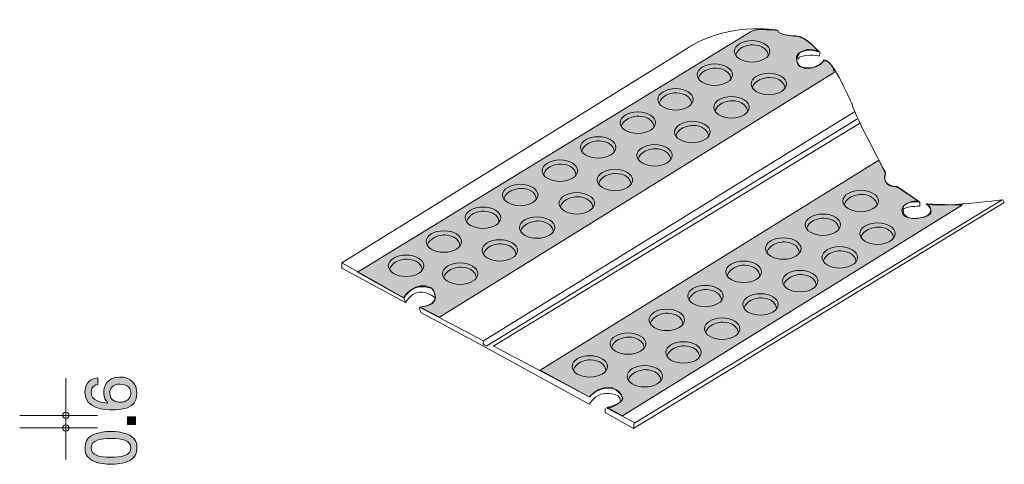
# Model space of a CAD drawing. Units: millimetres. Extents: x 61.4 to 148.2, y -162.1 to -135.2.
# Drawn here: x 117.1 to 148.2, y -149.2 to -135.2 of the extents above; entities that cross this region are included whole.
import ezdxf

# ---------------------------------------------------------------- set-up
doc = ezdxf.new("R2010")
doc.units = ezdxf.units.MM
doc.header["$MEASUREMENT"] = 0
doc.layers.add('レイヤー 1', color=7, linetype='Continuous', lineweight=0)

# ---------------------------------------------------------------- blocks, each defined once
blk = doc.blocks.new('Block_5')
at = {"layer": 'レイヤー 1', "true_color": 0x231815, "transparency": 33554687}
h = blk.add_hatch(color=250, dxfattribs=at)
h.dxf.hatch_style = 2
edge = h.paths.add_edge_path()
edge.add_spline(control_points=[(119.912, -146.971), (119.912, -147.233), (120.124, -147.271), (120.24, -147.271), (120.416, -147.271), (120.579, -147.176), (120.579, -146.992), (120.579, -146.871), (120.52, -146.696), (120.234, -146.696), (120.01, -146.696), (119.912, -146.835), (119.912, -146.971)], knot_values=[0, 0, 0, 0, 1, 1, 1, 2, 2, 2, 3, 3, 3, 4, 4, 4, 4], degree=3, periodic=0)
edge = h.paths.add_edge_path()
edge.add_spline(control_points=[(120.771, -146.988), (120.771, -147.504), (120.217, -147.512), (120.003, -147.512), (119.773, -147.512), (119.126, -147.493), (119.126, -146.95), (119.126, -146.776), (119.195, -146.531), (119.528, -146.493), (119.528, -146.493), (119.528, -146.706), (119.528, -146.706), (119.47, -146.717), (119.322, -146.748), (119.322, -146.952), (119.322, -147.244), (119.65, -147.284), (119.855, -147.296), (119.777, -147.203), (119.718, -147.136), (119.718, -146.954), (119.718, -146.774), (119.826, -146.472), (120.232, -146.472), (120.551, -146.472), (120.771, -146.67), (120.771, -146.988)], knot_values=[0, 0, 0, 0, 1, 1, 1, 2, 2, 2, 3, 3, 3, 4, 4, 4, 5, 5, 5, 6, 6, 6, 7, 7, 7, 8, 8, 8, 9, 9, 9, 9], degree=3, periodic=0)
h = blk.add_hatch(color=250, dxfattribs=at)
h.dxf.hatch_style = 2
edge = h.paths.add_edge_path()
edge.add_spline(control_points=[(120.721, -147.98), (120.721, -147.98), (120.469, -147.98), (120.469, -147.98), (120.469, -147.98), (120.469, -147.728), (120.469, -147.728), (120.469, -147.728), (120.721, -147.728), (120.721, -147.728), (120.721, -147.728), (120.721, -147.98), (120.721, -147.98)], knot_values=[0, 0, 0, 0, 1, 1, 1, 2, 2, 2, 3, 3, 3, 4, 4, 4, 4], degree=3, periodic=0)
h = blk.add_hatch(color=250, dxfattribs=at)
h.dxf.hatch_style = 2
edge = h.paths.add_edge_path()
edge.add_spline(control_points=[(119.32, -148.717), (119.32, -148.967), (119.604, -149.013), (119.949, -149.013), (120.268, -149.013), (120.577, -148.977), (120.577, -148.717), (120.577, -148.469), (120.295, -148.421), (119.949, -148.421), (119.629, -148.421), (119.32, -148.459), (119.32, -148.717)], knot_values=[0, 0, 0, 0, 1, 1, 1, 2, 2, 2, 3, 3, 3, 4, 4, 4, 4], degree=3, periodic=0)
edge = h.paths.add_edge_path()
edge.add_spline(control_points=[(120.543, -148.319), (120.752, -148.427), (120.771, -148.601), (120.771, -148.717), (120.771, -148.878), (120.725, -149.019), (120.543, -149.115), (120.348, -149.218), (120.111, -149.237), (119.949, -149.237), (119.805, -149.237), (119.553, -149.221), (119.354, -149.115), (119.151, -149.007), (119.128, -148.846), (119.128, -148.717), (119.128, -148.558), (119.172, -148.415), (119.354, -148.319), (119.547, -148.22), (119.775, -148.197), (119.949, -148.197), (120.12, -148.197), (120.35, -148.218), (120.543, -148.319)], knot_values=[0, 0, 0, 0, 1, 1, 1, 2, 2, 2, 3, 3, 3, 4, 4, 4, 5, 5, 5, 6, 6, 6, 7, 7, 7, 8, 8, 8, 8], degree=3, periodic=0)
at = {"layer": 'レイヤー 1'}
for points, knots in [([(120.771, -146.988), (120.771, -147.504), (120.217, -147.512), (120.003, -147.512), (119.773, -147.512), (119.126, -147.493), (119.126, -146.95), (119.126, -146.776), (119.195, -146.531), (119.528, -146.493), (119.528, -146.493), (119.528, -146.706), (119.528, -146.706), (119.47, -146.717), (119.322, -146.748), (119.322, -146.952), (119.322, -147.244), (119.65, -147.284), (119.855, -147.296), (119.777, -147.203), (119.718, -147.136), (119.718, -146.954), (119.718, -146.774), (119.826, -146.472), (120.232, -146.472), (120.551, -146.472), (120.771, -146.67), (120.771, -146.988)], [0, 0, 0, 0, 1, 1, 1, 2, 2, 2, 3, 3, 3, 4, 4, 4, 5, 5, 5, 6, 6, 6, 7, 7, 7, 8, 8, 8, 9, 9, 9, 9]), ([(119.912, -146.971), (119.912, -147.233), (120.124, -147.271), (120.24, -147.271), (120.416, -147.271), (120.579, -147.176), (120.579, -146.992), (120.579, -146.871), (120.52, -146.696), (120.234, -146.696), (120.01, -146.696), (119.912, -146.835), (119.912, -146.971)], [0, 0, 0, 0, 1, 1, 1, 2, 2, 2, 3, 3, 3, 4, 4, 4, 4]), ([(120.721, -147.98), (120.721, -147.98), (120.469, -147.98), (120.469, -147.98), (120.469, -147.98), (120.469, -147.728), (120.469, -147.728), (120.469, -147.728), (120.721, -147.728), (120.721, -147.728), (120.721, -147.728), (120.721, -147.98), (120.721, -147.98)], [0, 0, 0, 0, 1, 1, 1, 2, 2, 2, 3, 3, 3, 4, 4, 4, 4]), ([(120.543, -148.319), (120.752, -148.427), (120.771, -148.601), (120.771, -148.717), (120.771, -148.878), (120.725, -149.019), (120.543, -149.115), (120.348, -149.218), (120.111, -149.237), (119.949, -149.237), (119.805, -149.237), (119.553, -149.221), (119.354, -149.115), (119.151, -149.007), (119.128, -148.846), (119.128, -148.717), (119.128, -148.558), (119.172, -148.415), (119.354, -148.319), (119.547, -148.22), (119.775, -148.197), (119.949, -148.197), (120.12, -148.197), (120.35, -148.218), (120.543, -148.319)], [0, 0, 0, 0, 1, 1, 1, 2, 2, 2, 3, 3, 3, 4, 4, 4, 5, 5, 5, 6, 6, 6, 7, 7, 7, 8, 8, 8, 8]), ([(119.32, -148.717), (119.32, -148.967), (119.604, -149.013), (119.949, -149.013), (120.268, -149.013), (120.577, -148.977), (120.577, -148.717), (120.577, -148.469), (120.295, -148.421), (119.949, -148.421), (119.629, -148.421), (119.32, -148.459), (119.32, -148.717)], [0, 0, 0, 0, 1, 1, 1, 2, 2, 2, 3, 3, 3, 4, 4, 4, 4])]:
    blk.add_open_spline(points, degree=3, knots=knots, dxfattribs=at)
blk = doc.blocks.new('Block_4')
at = {"layer": 'レイヤー 1'}
blk.add_blockref('Block_5', (0, 0), dxfattribs=at)
blk = doc.blocks.new('Block_7')
at = {"layer": 'レイヤー 1', "color": 250, "lineweight": 9, "true_color": 0x231815}
for points, knots in [([(132.821, -142.461), (132.821, -142.648), (132.569, -142.8), (132.259, -142.8), (131.949, -142.8), (131.698, -142.648), (131.698, -142.461), (131.698, -142.273), (131.949, -142.121), (132.259, -142.121), (132.569, -142.121), (132.821, -142.273), (132.821, -142.461)], [0, 0, 0, 0, 1, 1, 1, 2, 2, 2, 3, 3, 3, 4, 4, 4, 4]), ([(131.743, -142.578), (131.743, -142.578), (131.786, -142.313), (132.215, -142.254), (132.215, -142.254), (132.717, -142.209), (132.776, -142.594)], [0, 0, 0, 0, 1, 1, 1, 2, 2, 2, 2])]:
    blk.add_open_spline(points, degree=3, knots=knots, dxfattribs=at)
blk = doc.blocks.new('Block_8')
at = {"layer": 'レイヤー 1', "color": 250, "lineweight": 9, "true_color": 0x231815}
for points, knots in [([(132.289, -141.427), (132.289, -141.614), (132.039, -141.767), (131.727, -141.767), (131.418, -141.767), (131.167, -141.614), (131.167, -141.427), (131.167, -141.24), (131.418, -141.088), (131.727, -141.088), (132.039, -141.088), (132.289, -141.24), (132.289, -141.427)], [0, 0, 0, 0, 1, 1, 1, 2, 2, 2, 3, 3, 3, 4, 4, 4, 4]), ([(131.211, -141.545), (131.211, -141.545), (131.256, -141.279), (131.684, -141.22), (131.684, -141.22), (132.186, -141.176), (132.245, -141.56)], [0, 0, 0, 0, 1, 1, 1, 2, 2, 2, 2])]:
    blk.add_open_spline(points, degree=3, knots=knots, dxfattribs=at)
blk = doc.blocks.new('Block_9')
at = {"layer": 'レイヤー 1', "color": 250, "lineweight": 9, "true_color": 0x231815}
for points, knots in [([(134.001, -141.737), (134.001, -141.925), (133.75, -142.077), (133.441, -142.077), (133.131, -142.077), (132.88, -141.925), (132.88, -141.737), (132.88, -141.55), (133.131, -141.398), (133.441, -141.398), (133.75, -141.398), (134.001, -141.55), (134.001, -141.737)], [0, 0, 0, 0, 1, 1, 1, 2, 2, 2, 3, 3, 3, 4, 4, 4, 4]), ([(132.924, -141.856), (132.924, -141.856), (132.968, -141.59), (133.396, -141.53), (133.396, -141.53), (133.898, -141.487), (133.957, -141.871)], [0, 0, 0, 0, 1, 1, 1, 2, 2, 2, 2])]:
    blk.add_open_spline(points, degree=3, knots=knots, dxfattribs=at)
blk = doc.blocks.new('Block_10')
at = {"layer": 'レイヤー 1', "color": 250, "lineweight": 9, "true_color": 0x231815}
for points, knots in [([(133.47, -140.704), (133.47, -140.891), (133.219, -141.044), (132.909, -141.044), (132.599, -141.044), (132.348, -140.891), (132.348, -140.704), (132.348, -140.516), (132.599, -140.364), (132.909, -140.364), (133.219, -140.364), (133.47, -140.516), (133.47, -140.704)], [0, 0, 0, 0, 1, 1, 1, 2, 2, 2, 3, 3, 3, 4, 4, 4, 4]), ([(132.392, -140.822), (132.392, -140.822), (132.436, -140.556), (132.864, -140.498), (132.864, -140.498), (133.367, -140.452), (133.426, -140.836)], [0, 0, 0, 0, 1, 1, 1, 2, 2, 2, 2])]:
    blk.add_open_spline(points, degree=3, knots=knots, dxfattribs=at)
blk = doc.blocks.new('Block_11')
at = {"layer": 'レイヤー 1', "color": 250, "lineweight": 9, "true_color": 0x231815}
for points, knots in [([(135.257, -140.969), (135.257, -141.157), (135.006, -141.31), (134.695, -141.31), (134.386, -141.31), (134.134, -141.157), (134.134, -140.969), (134.134, -140.782), (134.386, -140.629), (134.695, -140.629), (135.006, -140.629), (135.257, -140.782), (135.257, -140.969)], [0, 0, 0, 0, 1, 1, 1, 2, 2, 2, 3, 3, 3, 4, 4, 4, 4]), ([(134.179, -141.088), (134.179, -141.088), (134.222, -140.822), (134.651, -140.763), (134.651, -140.763), (135.153, -140.718), (135.212, -141.102)], [0, 0, 0, 0, 1, 1, 1, 2, 2, 2, 2])]:
    blk.add_open_spline(points, degree=3, knots=knots, dxfattribs=at)
blk = doc.blocks.new('Block_12')
at = {"layer": 'レイヤー 1', "color": 250, "lineweight": 9, "true_color": 0x231815}
for points, knots in [([(134.726, -139.936), (134.726, -140.124), (134.474, -140.276), (134.165, -140.276), (133.855, -140.276), (133.603, -140.124), (133.603, -139.936), (133.603, -139.748), (133.855, -139.597), (134.165, -139.597), (134.474, -139.597), (134.726, -139.748), (134.726, -139.936)], [0, 0, 0, 0, 1, 1, 1, 2, 2, 2, 3, 3, 3, 4, 4, 4, 4]), ([(133.647, -140.054), (133.647, -140.054), (133.692, -139.789), (134.119, -139.729), (134.119, -139.729), (134.622, -139.685), (134.68, -140.069)], [0, 0, 0, 0, 1, 1, 1, 2, 2, 2, 2])]:
    blk.add_open_spline(points, degree=3, knots=knots, dxfattribs=at)
blk = doc.blocks.new('Block_13')
at = {"layer": 'レイヤー 1', "color": 250, "lineweight": 9, "true_color": 0x231815}
for points, knots in [([(136.468, -140.231), (136.468, -140.418), (136.215, -140.571), (135.906, -140.571), (135.596, -140.571), (135.345, -140.418), (135.345, -140.231), (135.345, -140.044), (135.596, -139.891), (135.906, -139.891), (136.215, -139.891), (136.468, -140.044), (136.468, -140.231)], [0, 0, 0, 0, 1, 1, 1, 2, 2, 2, 3, 3, 3, 4, 4, 4, 4]), ([(135.389, -140.349), (135.389, -140.349), (135.434, -140.083), (135.862, -140.024), (135.862, -140.024), (136.364, -139.98), (136.422, -140.364)], [0, 0, 0, 0, 1, 1, 1, 2, 2, 2, 2])]:
    blk.add_open_spline(points, degree=3, knots=knots, dxfattribs=at)
blk = doc.blocks.new('Block_14')
at = {"layer": 'レイヤー 1', "color": 250, "lineweight": 9, "true_color": 0x231815}
for points, knots in [([(135.936, -139.197), (135.936, -139.386), (135.685, -139.538), (135.374, -139.538), (135.065, -139.538), (134.814, -139.386), (134.814, -139.197), (134.814, -139.011), (135.065, -138.859), (135.374, -138.859), (135.685, -138.859), (135.936, -139.011), (135.936, -139.197)], [0, 0, 0, 0, 1, 1, 1, 2, 2, 2, 3, 3, 3, 4, 4, 4, 4]), ([(134.858, -139.316), (134.858, -139.316), (134.902, -139.05), (135.33, -138.991), (135.33, -138.991), (135.833, -138.947), (135.892, -139.331)], [0, 0, 0, 0, 1, 1, 1, 2, 2, 2, 2])]:
    blk.add_open_spline(points, degree=3, knots=knots, dxfattribs=at)
blk = doc.blocks.new('Block_15')
at = {"layer": 'レイヤー 1', "color": 250, "lineweight": 9, "true_color": 0x231815}
for points, knots in [([(137.722, -139.449), (137.722, -139.637), (137.471, -139.788), (137.161, -139.788), (136.851, -139.788), (136.6, -139.637), (136.6, -139.449), (136.6, -139.262), (136.851, -139.109), (137.161, -139.109), (137.471, -139.109), (137.722, -139.262), (137.722, -139.449)], [0, 0, 0, 0, 1, 1, 1, 2, 2, 2, 3, 3, 3, 4, 4, 4, 4]), ([(136.644, -139.566), (136.644, -139.566), (136.688, -139.301), (137.117, -139.242), (137.117, -139.242), (137.619, -139.197), (137.678, -139.581)], [0, 0, 0, 0, 1, 1, 1, 2, 2, 2, 2])]:
    blk.add_open_spline(points, degree=3, knots=knots, dxfattribs=at)
blk = doc.blocks.new('Block_16')
at = {"layer": 'レイヤー 1', "color": 250, "lineweight": 9, "true_color": 0x231815}
for points, knots in [([(137.191, -138.415), (137.191, -138.602), (136.94, -138.755), (136.631, -138.755), (136.319, -138.755), (136.069, -138.602), (136.069, -138.415), (136.069, -138.227), (136.319, -138.075), (136.631, -138.075), (136.94, -138.075), (137.191, -138.227), (137.191, -138.415)], [0, 0, 0, 0, 1, 1, 1, 2, 2, 2, 3, 3, 3, 4, 4, 4, 4]), ([(136.113, -138.533), (136.113, -138.533), (136.157, -138.267), (136.585, -138.208), (136.585, -138.208), (137.088, -138.164), (137.147, -138.548)], [0, 0, 0, 0, 1, 1, 1, 2, 2, 2, 2])]:
    blk.add_open_spline(points, degree=3, knots=knots, dxfattribs=at)
blk = doc.blocks.new('Block_17')
at = {"layer": 'レイヤー 1', "color": 250, "lineweight": 9, "true_color": 0x231815}
for points, knots in [([(138.918, -138.711), (138.918, -138.898), (138.667, -139.05), (138.357, -139.05), (138.047, -139.05), (137.796, -138.898), (137.796, -138.711), (137.796, -138.523), (138.047, -138.371), (138.357, -138.371), (138.667, -138.371), (138.918, -138.523), (138.918, -138.711)], [0, 0, 0, 0, 1, 1, 1, 2, 2, 2, 3, 3, 3, 4, 4, 4, 4]), ([(137.841, -138.828), (137.841, -138.828), (137.884, -138.562), (138.313, -138.503), (138.313, -138.503), (138.815, -138.459), (138.874, -138.844)], [0, 0, 0, 0, 1, 1, 1, 2, 2, 2, 2])]:
    blk.add_open_spline(points, degree=3, knots=knots, dxfattribs=at)
blk = doc.blocks.new('Block_18')
at = {"layer": 'レイヤー 1', "color": 250, "lineweight": 9, "true_color": 0x231815}
for points, knots in [([(138.387, -137.677), (138.387, -137.864), (138.136, -138.016), (137.826, -138.016), (137.516, -138.016), (137.265, -137.864), (137.265, -137.677), (137.265, -137.489), (137.516, -137.337), (137.826, -137.337), (138.136, -137.337), (138.387, -137.489), (138.387, -137.677)], [0, 0, 0, 0, 1, 1, 1, 2, 2, 2, 3, 3, 3, 4, 4, 4, 4]), ([(137.309, -137.795), (137.309, -137.795), (137.353, -137.529), (137.781, -137.47), (137.781, -137.47), (138.283, -137.426), (138.342, -137.81)], [0, 0, 0, 0, 1, 1, 1, 2, 2, 2, 2])]:
    blk.add_open_spline(points, degree=3, knots=knots, dxfattribs=at)
blk = doc.blocks.new('Block_19')
at = {"layer": 'レイヤー 1', "color": 250, "lineweight": 9, "true_color": 0x231815}
for points, knots in [([(140.159, -137.928), (140.159, -138.115), (139.908, -138.267), (139.597, -138.267), (139.287, -138.267), (139.036, -138.115), (139.036, -137.928), (139.036, -137.74), (139.287, -137.588), (139.597, -137.588), (139.908, -137.588), (140.159, -137.74), (140.159, -137.928)], [0, 0, 0, 0, 1, 1, 1, 2, 2, 2, 3, 3, 3, 4, 4, 4, 4]), ([(139.08, -138.046), (139.08, -138.046), (139.125, -137.78), (139.553, -137.721), (139.553, -137.721), (140.055, -137.677), (140.114, -138.061)], [0, 0, 0, 0, 1, 1, 1, 2, 2, 2, 2])]:
    blk.add_open_spline(points, degree=3, knots=knots, dxfattribs=at)
blk = doc.blocks.new('Block_20')
at = {"layer": 'レイヤー 1', "color": 250, "lineweight": 9, "true_color": 0x231815}
for points, knots in [([(139.627, -136.894), (139.627, -137.082), (139.376, -137.234), (139.066, -137.234), (138.756, -137.234), (138.505, -137.082), (138.505, -136.894), (138.505, -136.707), (138.756, -136.554), (139.066, -136.554), (139.376, -136.554), (139.627, -136.707), (139.627, -136.894)], [0, 0, 0, 0, 1, 1, 1, 2, 2, 2, 3, 3, 3, 4, 4, 4, 4]), ([(138.549, -137.012), (138.549, -137.012), (138.593, -136.746), (139.021, -136.688), (139.021, -136.688), (139.524, -136.643), (139.583, -137.027)], [0, 0, 0, 0, 1, 1, 1, 2, 2, 2, 2])]:
    blk.add_open_spline(points, degree=3, knots=knots, dxfattribs=at)
blk = doc.blocks.new('Block_21')
at = {"layer": 'レイヤー 1', "color": 250, "lineweight": 9, "true_color": 0x231815}
for points, knots in [([(141.34, -137.189), (141.34, -137.377), (141.088, -137.529), (140.779, -137.529), (140.469, -137.529), (140.217, -137.377), (140.217, -137.189), (140.217, -137.002), (140.469, -136.849), (140.779, -136.849), (141.088, -136.849), (141.34, -137.002), (141.34, -137.189)], [0, 0, 0, 0, 1, 1, 1, 2, 2, 2, 3, 3, 3, 4, 4, 4, 4]), ([(140.262, -137.307), (140.262, -137.307), (140.305, -137.042), (140.734, -136.983), (140.734, -136.983), (141.236, -136.938), (141.295, -137.323)], [0, 0, 0, 0, 1, 1, 1, 2, 2, 2, 2])]:
    blk.add_open_spline(points, degree=3, knots=knots, dxfattribs=at)
blk = doc.blocks.new('Block_22')
at = {"layer": 'レイヤー 1', "color": 250, "lineweight": 9, "true_color": 0x231815}
for points, knots in [([(140.809, -136.156), (140.809, -136.343), (140.557, -136.496), (140.247, -136.496), (139.937, -136.496), (139.686, -136.343), (139.686, -136.156), (139.686, -135.969), (139.937, -135.816), (140.247, -135.816), (140.557, -135.816), (140.809, -135.969), (140.809, -136.156)], [0, 0, 0, 0, 1, 1, 1, 2, 2, 2, 3, 3, 3, 4, 4, 4, 4]), ([(139.731, -136.274), (139.731, -136.274), (139.774, -136.008), (140.202, -135.949), (140.202, -135.949), (140.705, -135.904), (140.763, -136.289)], [0, 0, 0, 0, 1, 1, 1, 2, 2, 2, 2])]:
    blk.add_open_spline(points, degree=3, knots=knots, dxfattribs=at)
blk = doc.blocks.new('Block_23')
at = {"layer": 'レイヤー 1', "color": 250, "lineweight": 9, "true_color": 0x231815}
for points, knots in [([(144.78, -141.929), (144.78, -142.117), (144.528, -142.269), (144.219, -142.269), (143.909, -142.269), (143.658, -142.117), (143.658, -141.929), (143.658, -141.742), (143.909, -141.59), (144.219, -141.59), (144.528, -141.59), (144.78, -141.742), (144.78, -141.929)], [0, 0, 0, 0, 1, 1, 1, 2, 2, 2, 3, 3, 3, 4, 4, 4, 4]), ([(143.702, -142.048), (143.702, -142.048), (143.746, -141.782), (144.174, -141.723), (144.174, -141.723), (144.676, -141.678), (144.736, -142.062)], [0, 0, 0, 0, 1, 1, 1, 2, 2, 2, 2])]:
    blk.add_open_spline(points, degree=3, knots=knots, dxfattribs=at)
blk = doc.blocks.new('Block_24')
at = {"layer": 'レイヤー 1', "color": 250, "lineweight": 9, "true_color": 0x231815}
for points, knots in [([(144.248, -140.896), (144.248, -141.083), (143.998, -141.235), (143.687, -141.235), (143.377, -141.235), (143.126, -141.083), (143.126, -140.896), (143.126, -140.708), (143.377, -140.556), (143.687, -140.556), (143.998, -140.556), (144.248, -140.708), (144.248, -140.896)], [0, 0, 0, 0, 1, 1, 1, 2, 2, 2, 3, 3, 3, 4, 4, 4, 4]), ([(143.17, -141.014), (143.17, -141.014), (143.214, -140.748), (143.643, -140.689), (143.643, -140.689), (144.145, -140.645), (144.204, -141.028)], [0, 0, 0, 0, 1, 1, 1, 2, 2, 2, 2])]:
    blk.add_open_spline(points, degree=3, knots=knots, dxfattribs=at)
blk = doc.blocks.new('Block_25')
at = {"layer": 'レイヤー 1', "color": 250, "lineweight": 9, "true_color": 0x231815}
for points, knots in [([(143.583, -142.682), (143.583, -142.869), (143.333, -143.021), (143.023, -143.021), (142.713, -143.021), (142.462, -142.869), (142.462, -142.682), (142.462, -142.495), (142.713, -142.342), (143.023, -142.342), (143.333, -142.342), (143.583, -142.495), (143.583, -142.682)], [0, 0, 0, 0, 1, 1, 1, 2, 2, 2, 3, 3, 3, 4, 4, 4, 4]), ([(142.506, -142.8), (142.506, -142.8), (142.55, -142.534), (142.978, -142.475), (142.978, -142.475), (143.48, -142.431), (143.539, -142.815)], [0, 0, 0, 0, 1, 1, 1, 2, 2, 2, 2])]:
    blk.add_open_spline(points, degree=3, knots=knots, dxfattribs=at)
blk = doc.blocks.new('Block_26')
at = {"layer": 'レイヤー 1', "color": 250, "lineweight": 9, "true_color": 0x231815}
for points, knots in [([(143.053, -141.648), (143.053, -141.836), (142.801, -141.988), (142.491, -141.988), (142.182, -141.988), (141.93, -141.836), (141.93, -141.648), (141.93, -141.461), (142.182, -141.31), (142.491, -141.31), (142.801, -141.31), (143.053, -141.461), (143.053, -141.648)], [0, 0, 0, 0, 1, 1, 1, 2, 2, 2, 3, 3, 3, 4, 4, 4, 4]), ([(141.974, -141.767), (141.974, -141.767), (142.019, -141.501), (142.447, -141.443), (142.447, -141.443), (142.949, -141.398), (143.008, -141.782)], [0, 0, 0, 0, 1, 1, 1, 2, 2, 2, 2])]:
    blk.add_open_spline(points, degree=3, knots=knots, dxfattribs=at)
blk = doc.blocks.new('Block_27')
at = {"layer": 'レイヤー 1', "color": 250, "lineweight": 9, "true_color": 0x231815}
for points, knots in [([(142.329, -143.435), (142.329, -143.622), (142.077, -143.774), (141.768, -143.774), (141.458, -143.774), (141.208, -143.622), (141.208, -143.435), (141.208, -143.247), (141.458, -143.095), (141.768, -143.095), (142.077, -143.095), (142.329, -143.247), (142.329, -143.435)], [0, 0, 0, 0, 1, 1, 1, 2, 2, 2, 3, 3, 3, 4, 4, 4, 4]), ([(141.251, -143.553), (141.251, -143.553), (141.295, -143.288), (141.724, -143.228), (141.724, -143.228), (142.226, -143.184), (142.285, -143.568)], [0, 0, 0, 0, 1, 1, 1, 2, 2, 2, 2])]:
    blk.add_open_spline(points, degree=3, knots=knots, dxfattribs=at)
blk = doc.blocks.new('Block_28')
at = {"layer": 'レイヤー 1', "color": 250, "lineweight": 9, "true_color": 0x231815}
for points, knots in [([(141.798, -142.402), (141.798, -142.589), (141.546, -142.741), (141.236, -142.741), (140.927, -142.741), (140.675, -142.589), (140.675, -142.402), (140.675, -142.215), (140.927, -142.062), (141.236, -142.062), (141.546, -142.062), (141.798, -142.215), (141.798, -142.402)], [0, 0, 0, 0, 1, 1, 1, 2, 2, 2, 3, 3, 3, 4, 4, 4, 4]), ([(140.72, -142.52), (140.72, -142.52), (140.763, -142.254), (141.192, -142.195), (141.192, -142.195), (141.694, -142.151), (141.753, -142.534)], [0, 0, 0, 0, 1, 1, 1, 2, 2, 2, 2])]:
    blk.add_open_spline(points, degree=3, knots=knots, dxfattribs=at)
blk = doc.blocks.new('Block_29')
at = {"layer": 'レイヤー 1', "color": 250, "lineweight": 9, "true_color": 0x231815}
for points, knots in [([(141.074, -144.173), (141.074, -144.361), (140.823, -144.512), (140.513, -144.512), (140.202, -144.512), (139.952, -144.361), (139.952, -144.173), (139.952, -143.985), (140.202, -143.833), (140.513, -143.833), (140.823, -143.833), (141.074, -143.985), (141.074, -144.173)], [0, 0, 0, 0, 1, 1, 1, 2, 2, 2, 3, 3, 3, 4, 4, 4, 4]), ([(139.996, -144.291), (139.996, -144.291), (140.041, -144.026), (140.469, -143.966), (140.469, -143.966), (140.971, -143.922), (141.03, -144.306)], [0, 0, 0, 0, 1, 1, 1, 2, 2, 2, 2])]:
    blk.add_open_spline(points, degree=3, knots=knots, dxfattribs=at)
blk = doc.blocks.new('Block_30')
at = {"layer": 'レイヤー 1', "color": 250, "lineweight": 9, "true_color": 0x231815}
for points, knots in [([(140.542, -143.14), (140.542, -143.327), (140.292, -143.479), (139.982, -143.479), (139.672, -143.479), (139.42, -143.327), (139.42, -143.14), (139.42, -142.952), (139.672, -142.8), (139.982, -142.8), (140.292, -142.8), (140.542, -142.952), (140.542, -143.14)], [0, 0, 0, 0, 1, 1, 1, 2, 2, 2, 3, 3, 3, 4, 4, 4, 4]), ([(139.464, -143.258), (139.464, -143.258), (139.508, -142.992), (139.937, -142.933), (139.937, -142.933), (140.44, -142.889), (140.498, -143.272)], [0, 0, 0, 0, 1, 1, 1, 2, 2, 2, 2])]:
    blk.add_open_spline(points, degree=3, knots=knots, dxfattribs=at)
blk = doc.blocks.new('Block_31')
at = {"layer": 'レイヤー 1', "color": 250, "lineweight": 9, "true_color": 0x231815}
for points, knots in [([(139.863, -144.941), (139.863, -145.128), (139.612, -145.28), (139.302, -145.28), (138.993, -145.28), (138.741, -145.128), (138.741, -144.941), (138.741, -144.753), (138.993, -144.602), (139.302, -144.602), (139.612, -144.602), (139.863, -144.753), (139.863, -144.941)], [0, 0, 0, 0, 1, 1, 1, 2, 2, 2, 3, 3, 3, 4, 4, 4, 4]), ([(138.786, -145.059), (138.786, -145.059), (138.83, -144.793), (139.258, -144.734), (139.258, -144.734), (139.759, -144.691), (139.819, -145.074)], [0, 0, 0, 0, 1, 1, 1, 2, 2, 2, 2])]:
    blk.add_open_spline(points, degree=3, knots=knots, dxfattribs=at)
blk = doc.blocks.new('Block_32')
at = {"layer": 'レイヤー 1', "color": 250, "lineweight": 9, "true_color": 0x231815}
for points, knots in [([(139.332, -143.908), (139.332, -144.095), (139.08, -144.247), (138.77, -144.247), (138.461, -144.247), (138.209, -144.095), (138.209, -143.908), (138.209, -143.72), (138.461, -143.568), (138.77, -143.568), (139.08, -143.568), (139.332, -143.72), (139.332, -143.908)], [0, 0, 0, 0, 1, 1, 1, 2, 2, 2, 3, 3, 3, 4, 4, 4, 4]), ([(138.255, -144.026), (138.255, -144.026), (138.298, -143.76), (138.727, -143.701), (138.727, -143.701), (139.227, -143.657), (139.287, -144.041)], [0, 0, 0, 0, 1, 1, 1, 2, 2, 2, 2])]:
    blk.add_open_spline(points, degree=3, knots=knots, dxfattribs=at)
blk = doc.blocks.new('Block_33')
at = {"layer": 'レイヤー 1', "color": 250, "lineweight": 9, "true_color": 0x231815}
for points, knots in [([(138.638, -145.694), (138.638, -145.882), (138.387, -146.033), (138.077, -146.033), (137.767, -146.033), (137.516, -145.882), (137.516, -145.694), (137.516, -145.506), (137.767, -145.354), (138.077, -145.354), (138.387, -145.354), (138.638, -145.506), (138.638, -145.694)], [0, 0, 0, 0, 1, 1, 1, 2, 2, 2, 3, 3, 3, 4, 4, 4, 4]), ([(137.56, -145.812), (137.56, -145.812), (137.604, -145.546), (138.032, -145.487), (138.032, -145.487), (138.535, -145.443), (138.593, -145.826)], [0, 0, 0, 0, 1, 1, 1, 2, 2, 2, 2])]:
    blk.add_open_spline(points, degree=3, knots=knots, dxfattribs=at)
blk = doc.blocks.new('Block_34')
at = {"layer": 'レイヤー 1', "color": 250, "lineweight": 9, "true_color": 0x231815}
for points, knots in [([(138.107, -144.66), (138.107, -144.848), (137.855, -145), (137.546, -145), (137.235, -145), (136.984, -144.848), (136.984, -144.66), (136.984, -144.473), (137.235, -144.321), (137.546, -144.321), (137.855, -144.321), (138.107, -144.473), (138.107, -144.66)], [0, 0, 0, 0, 1, 1, 1, 2, 2, 2, 3, 3, 3, 4, 4, 4, 4]), ([(137.029, -144.778), (137.029, -144.778), (137.073, -144.512), (137.5, -144.454), (137.5, -144.454), (138.003, -144.41), (138.062, -144.793)], [0, 0, 0, 0, 1, 1, 1, 2, 2, 2, 2])]:
    blk.add_open_spline(points, degree=3, knots=knots, dxfattribs=at)
blk = doc.blocks.new('Block_35')
at = {"layer": 'レイヤー 1', "color": 250, "lineweight": 9, "true_color": 0x231815}
for points, knots in [([(137.412, -146.447), (137.412, -146.634), (137.161, -146.786), (136.851, -146.786), (136.542, -146.786), (136.29, -146.634), (136.29, -146.447), (136.29, -146.259), (136.542, -146.108), (136.851, -146.108), (137.161, -146.108), (137.412, -146.259), (137.412, -146.447)], [0, 0, 0, 0, 1, 1, 1, 2, 2, 2, 3, 3, 3, 4, 4, 4, 4]), ([(136.335, -146.565), (136.335, -146.565), (136.379, -146.299), (136.807, -146.24), (136.807, -146.24), (137.309, -146.196), (137.368, -146.581)], [0, 0, 0, 0, 1, 1, 1, 2, 2, 2, 2])]:
    blk.add_open_spline(points, degree=3, knots=knots, dxfattribs=at)
blk = doc.blocks.new('Block_36')
at = {"layer": 'レイヤー 1', "color": 250, "lineweight": 9, "true_color": 0x231815}
for points, knots in [([(136.881, -145.414), (136.881, -145.6), (136.631, -145.753), (136.319, -145.753), (136.01, -145.753), (135.758, -145.6), (135.758, -145.414), (135.758, -145.226), (136.01, -145.074), (136.319, -145.074), (136.631, -145.074), (136.881, -145.226), (136.881, -145.414)], [0, 0, 0, 0, 1, 1, 1, 2, 2, 2, 3, 3, 3, 4, 4, 4, 4]), ([(135.803, -145.532), (135.803, -145.532), (135.847, -145.266), (136.275, -145.206), (136.275, -145.206), (136.778, -145.163), (136.836, -145.546)], [0, 0, 0, 0, 1, 1, 1, 2, 2, 2, 2])]:
    blk.add_open_spline(points, degree=3, knots=knots, dxfattribs=at)
blk = doc.blocks.new('Block_37')
at = {"layer": 'レイヤー 1', "color": 250, "lineweight": 9, "true_color": 0x231815}
for points, knots in [([(135.67, -146.136), (135.67, -146.324), (135.419, -146.476), (135.108, -146.476), (134.799, -146.476), (134.548, -146.324), (134.548, -146.136), (134.548, -145.949), (134.799, -145.797), (135.108, -145.797), (135.419, -145.797), (135.67, -145.949), (135.67, -146.136)], [0, 0, 0, 0, 1, 1, 1, 2, 2, 2, 3, 3, 3, 4, 4, 4, 4]), ([(134.592, -146.255), (134.592, -146.255), (134.637, -145.989), (135.065, -145.93), (135.065, -145.93), (135.567, -145.886), (135.625, -146.27)], [0, 0, 0, 0, 1, 1, 1, 2, 2, 2, 2])]:
    blk.add_open_spline(points, degree=3, knots=knots, dxfattribs=at)
blk = doc.blocks.new('Block_38')
at = {"layer": 'レイヤー 1', "color": 250, "lineweight": 9, "true_color": 0x231815}
for points, knots in [([(131.049, -142.18), (131.049, -142.367), (130.798, -142.52), (130.488, -142.52), (130.178, -142.52), (129.926, -142.367), (129.926, -142.18), (129.926, -141.992), (130.178, -141.84), (130.488, -141.84), (130.798, -141.84), (131.049, -141.992), (131.049, -142.18)], [0, 0, 0, 0, 1, 1, 1, 2, 2, 2, 3, 3, 3, 4, 4, 4, 4]), ([(129.971, -142.298), (129.971, -142.298), (130.015, -142.033), (130.443, -141.973), (130.443, -141.973), (130.945, -141.929), (131.004, -142.313)], [0, 0, 0, 0, 1, 1, 1, 2, 2, 2, 2])]:
    blk.add_open_spline(points, degree=3, knots=knots, dxfattribs=at)
blk = doc.blocks.new('Block_39')
at = {"layer": 'レイヤー 1', "color": 250, "lineweight": 9, "true_color": 0x231815}
for points, knots in [([(129.852, -142.948), (129.852, -143.136), (129.602, -143.288), (129.292, -143.288), (128.982, -143.288), (128.731, -143.136), (128.731, -142.948), (128.731, -142.76), (128.982, -142.608), (129.292, -142.608), (129.602, -142.608), (129.852, -142.76), (129.852, -142.948)], [0, 0, 0, 0, 1, 1, 1, 2, 2, 2, 3, 3, 3, 4, 4, 4, 4]), ([(128.774, -143.066), (128.774, -143.066), (128.819, -142.8), (129.247, -142.741), (129.247, -142.741), (129.749, -142.697), (129.809, -143.081)], [0, 0, 0, 0, 1, 1, 1, 2, 2, 2, 2])]:
    blk.add_open_spline(points, degree=3, knots=knots, dxfattribs=at)
blk = doc.blocks.new('Block_40')
at = {"layer": 'レイヤー 1', "color": 250, "lineweight": 9, "true_color": 0x231815}
for points, knots in [([(131.565, -143.199), (131.565, -143.387), (131.314, -143.539), (131.004, -143.539), (130.695, -143.539), (130.443, -143.387), (130.443, -143.199), (130.443, -143.012), (130.695, -142.859), (131.004, -142.859), (131.314, -142.859), (131.565, -143.012), (131.565, -143.199)], [0, 0, 0, 0, 1, 1, 1, 2, 2, 2, 3, 3, 3, 4, 4, 4, 4]), ([(130.488, -143.318), (130.488, -143.318), (130.531, -143.051), (130.96, -142.992), (130.96, -142.992), (131.462, -142.948), (131.521, -143.332)], [0, 0, 0, 0, 1, 1, 1, 2, 2, 2, 2])]:
    blk.add_open_spline(points, degree=3, knots=knots, dxfattribs=at)
blk = doc.blocks.new('Block_6')
at = {"layer": 'レイヤー 1', "true_color": 0x89a3d4, "transparency": 33554687}
h = blk.add_hatch(color=153, dxfattribs=at)
h.dxf.hatch_style = 2
edge = h.paths.add_edge_path()
edge.add_spline(control_points=[(127.759, -143.151), (127.759, -143.151), (129.222, -143.97), (129.222, -143.97), (129.222, -143.97), (129.609, -143.373), (130.096, -143.649), (130.096, -143.649), (130.539, -144.159), (129.741, -144.258), (129.741, -144.258), (130.355, -144.572), (130.355, -144.572), (130.355, -144.572), (142.852, -136.827), (142.852, -136.827), (142.852, -136.827), (142.809, -136.484), (142.532, -136.451), (142.532, -136.451), (142.122, -136.872), (141.757, -136.618), (141.757, -136.618), (141.402, -136.229), (141.989, -136.097), (141.989, -136.097), (142.333, -136.119), (142.333, -136.153), (142.333, -136.153), (141.966, -135.687), (141.69, -135.676), (141.69, -135.676), (141.059, -135.654), (141.059, -135.498), (141.059, -135.498), (140.406, -135.41), (140.196, -135.532), (140.196, -135.532), (127.759, -143.151), (127.759, -143.151)], knot_values=[0, 0, 0, 0, 1, 1, 1, 2, 2, 2, 3, 3, 3, 4, 4, 4, 5, 5, 5, 6, 6, 6, 7, 7, 7, 8, 8, 8, 9, 9, 9, 10, 10, 10, 11, 11, 11, 12, 12, 12, 13, 13, 13, 13], degree=3, periodic=0)
h = blk.add_hatch(color=153, dxfattribs=at)
h.dxf.hatch_style = 2
edge = h.paths.add_edge_path()
edge.add_spline(control_points=[(133.543, -146.255), (133.543, -146.255), (135.094, -147.097), (135.094, -147.097), (135.094, -147.097), (135.567, -146.595), (135.95, -146.875), (135.95, -146.875), (136.527, -147.245), (135.655, -147.436), (135.655, -147.436), (136.143, -147.703), (136.143, -147.703), (136.143, -147.703), (146.906, -141.014), (146.906, -141.014), (146.906, -141.014), (145.787, -141.014), (145.787, -140.98), (145.787, -140.98), (146.22, -141.346), (145.477, -141.446), (145.477, -141.446), (144.945, -141.535), (145.034, -141.058), (145.034, -141.058), (145.366, -140.804), (145.555, -140.936), (145.555, -140.936), (144.835, -140.449), (144.835, -140.449), (144.769, -140.449), (144.348, -140.438), (144.47, -140.017), (144.47, -140.017), (144.259, -139.607), (144.259, -139.607), (144.259, -139.607), (133.543, -146.255), (133.543, -146.255)], knot_values=[0, 0, 0, 0, 1, 1, 1, 2, 2, 2, 3, 3, 3, 4, 4, 4, 5, 5, 5, 6, 6, 6, 7, 7, 7, 8, 8, 8, 9, 9, 9, 10, 10, 10, 11, 11, 11, 12, 12, 12, 13, 13, 13, 13], degree=3, periodic=0)
at = {"layer": 'レイヤー 1', "color": 250, "lineweight": 9, "true_color": 0x231815}
blk.add_line((132.067, -145.487), (143.65, -138.445), dxfattribs=at)
for points in [[(136.496, -148.1), (148.234, -140.948), (148.19, -140.859)], [(129.218, -143.952), (129.277, -144.114), (127.254, -143.021), (127.254, -142.844)], [(135.596, -147.466), (135.596, -147.599), (136.496, -148.1), (136.511, -147.909)]]:
    blk.add_lwpolyline(points, dxfattribs=at)
for points, knots in [([(143.495, -138.069), (143.495, -138.069), (131.743, -145.325), (131.743, -145.325), (131.743, -145.325), (129.72, -144.262), (129.72, -144.262), (130.531, -144.188), (130.118, -143.671), (130.118, -143.671), (129.468, -143.435), (129.218, -143.967), (129.218, -143.967), (129.218, -143.967), (127.254, -142.859), (127.254, -142.859), (127.254, -142.859), (138.003, -136.185), (138.003, -136.185), (139.42, -135.152), (141.059, -135.491), (141.059, -135.491), (141.073, -135.654), (141.634, -135.669), (141.634, -135.669), (141.929, -135.669), (142.388, -136.185), (142.388, -136.185), (141.974, -136.008), (141.753, -136.215), (141.753, -136.215), (141.546, -136.481), (141.768, -136.643), (141.768, -136.643), (142.372, -136.806), (142.52, -136.422), (142.52, -136.422), (142.801, -136.377), (143.422, -137.854), (143.422, -137.854), (143.525, -138.238), (144.47, -139.995), (144.47, -139.995), (144.307, -140.452), (144.838, -140.438), (144.838, -140.438), (144.838, -140.438), (145.548, -140.925), (145.548, -140.925), (145, -140.866), (144.986, -141.191), (144.986, -141.191), (144.986, -141.574), (145.695, -141.413), (145.695, -141.413), (146.152, -141.279), (145.754, -140.985), (145.754, -140.985), (146.138, -141.117), (148.167, -140.859), (148.167, -140.859), (148.167, -140.859), (136.541, -147.923), (136.541, -147.923), (136.541, -147.923), (135.64, -147.451), (135.64, -147.451), (135.862, -147.48), (136.127, -147.215), (136.127, -147.215), (136.246, -147.097), (135.906, -146.86), (135.906, -146.86), (135.36, -146.712), (135.108, -147.111), (135.108, -147.111), (135.108, -147.111), (132.053, -145.487), (132.053, -145.487)], [0, 0, 0, 0, 1, 1, 1, 2, 2, 2, 3, 3, 3, 4, 4, 4, 5, 5, 5, 6, 6, 6, 7, 7, 7, 8, 8, 8, 9, 9, 9, 10, 10, 10, 11, 11, 11, 12, 12, 12, 13, 13, 13, 14, 14, 14, 15, 15, 15, 16, 16, 16, 17, 17, 17, 18, 18, 18, 19, 19, 19, 20, 20, 20, 21, 21, 21, 22, 22, 22, 23, 23, 23, 24, 24, 24, 25, 25, 25, 26, 26, 26, 26]), ([(142.402, -136.185), (142.402, -136.185), (142.373, -136.303), (142.373, -136.303), (142.373, -136.303), (141.797, -136.2), (141.694, -136.407)], [0, 0, 0, 0, 1, 1, 1, 2, 2, 2, 2]), ([(143.583, -138.29), (143.583, -138.29), (131.845, -145.487), (131.845, -145.487), (131.845, -145.487), (131.684, -145.473), (131.743, -145.34)], [0, 0, 0, 0, 1, 1, 1, 2, 2, 2, 2]), ([(145.562, -140.925), (145.562, -140.925), (145.562, -141.058), (145.562, -141.058), (145.562, -141.058), (145.031, -141.058), (145.031, -141.191)], [0, 0, 0, 0, 1, 1, 1, 2, 2, 2, 2]), ([(129.705, -144.277), (129.705, -144.277), (129.764, -144.425), (129.764, -144.425), (129.764, -144.425), (131.727, -145.487), (131.727, -145.487), (131.727, -145.487), (135.094, -147.333), (135.094, -147.333), (135.094, -147.333), (135.33, -146.993), (135.537, -147.008), (135.537, -147.008), (136.098, -146.905), (136.083, -147.259)], [0, 0, 0, 0, 1, 1, 1, 2, 2, 2, 3, 3, 3, 4, 4, 4, 5, 5, 5, 5])]:
    blk.add_open_spline(points, degree=3, knots=knots, dxfattribs=at)
at = {"layer": 'レイヤー 1', "color": 153, "lineweight": 9, "true_color": 0x89a3d4}
for points in [[(127.759, -143.151), (127.759, -143.151), (129.222, -143.97), (129.222, -143.97), (129.222, -143.97), (129.609, -143.373), (130.096, -143.649), (130.096, -143.649), (130.539, -144.159), (129.741, -144.258), (129.741, -144.258), (130.355, -144.572), (130.355, -144.572), (130.355, -144.572), (142.852, -136.827), (142.852, -136.827), (142.852, -136.827), (142.809, -136.484), (142.532, -136.451), (142.532, -136.451), (142.122, -136.872), (141.757, -136.618), (141.757, -136.618), (141.402, -136.229), (141.989, -136.097), (141.989, -136.097), (142.333, -136.119), (142.333, -136.153), (142.333, -136.153), (141.966, -135.687), (141.69, -135.676), (141.69, -135.676), (141.059, -135.654), (141.059, -135.498), (141.059, -135.498), (140.406, -135.41), (140.196, -135.532), (140.196, -135.532), (127.759, -143.151), (127.759, -143.151)], [(133.543, -146.255), (133.543, -146.255), (135.094, -147.097), (135.094, -147.097), (135.094, -147.097), (135.567, -146.595), (135.95, -146.875), (135.95, -146.875), (136.527, -147.245), (135.655, -147.436), (135.655, -147.436), (136.143, -147.703), (136.143, -147.703), (136.143, -147.703), (146.906, -141.014), (146.906, -141.014), (146.906, -141.014), (145.787, -141.014), (145.787, -140.98), (145.787, -140.98), (146.22, -141.346), (145.477, -141.446), (145.477, -141.446), (144.945, -141.535), (145.034, -141.058), (145.034, -141.058), (145.366, -140.804), (145.555, -140.936), (145.555, -140.936), (144.835, -140.449), (144.835, -140.449), (144.769, -140.449), (144.348, -140.438), (144.47, -140.017), (144.47, -140.017), (144.259, -139.607), (144.259, -139.607), (144.259, -139.607), (133.543, -146.255), (133.543, -146.255)]]:
    blk.add_open_spline(points, degree=3, knots=[0, 0, 0, 0, 1, 1, 1, 2, 2, 2, 3, 3, 3, 4, 4, 4, 5, 5, 5, 6, 6, 6, 7, 7, 7, 8, 8, 8, 9, 9, 9, 10, 10, 10, 11, 11, 11, 12, 12, 12, 13, 13, 13, 13], dxfattribs=at)
at = {"layer": 'レイヤー 1', "color": 250, "lineweight": 9, "true_color": 0x231815}
blk.add_open_spline([(129.277, -144.114), (129.277, -144.114), (129.587, -143.479), (130.221, -143.967)], degree=3, dxfattribs=at)
at = {"layer": 'レイヤー 1'}
for name in ['Block_22', 'Block_20', 'Block_21', 'Block_18', 'Block_19', 'Block_16', 'Block_17', 'Block_14', 'Block_15', 'Block_12', 'Block_13', 'Block_10', 'Block_24', 'Block_11', 'Block_8', 'Block_9', 'Block_26', 'Block_38', 'Block_23', 'Block_7', 'Block_28', 'Block_25', 'Block_39', 'Block_40', 'Block_30', 'Block_27', 'Block_32', 'Block_29', 'Block_34', 'Block_31', 'Block_36', 'Block_33', 'Block_37', 'Block_35']:
    blk.add_blockref(name, (0, 0), dxfattribs=at)

msp = doc.modelspace()

# ---------------------------------------------------------------- linework, layer by layer
at = {"layer": 'レイヤー 1', "color": 250, "lineweight": 9, "true_color": 0x231815}
for p, q in [((118.519, -147.686), (118.519, -146.505)), ((117.059, -147.686), (119.519, -147.686)), ((118.519, -149.086), (118.519, -147.686)), ((117.059, -148.086), (119.519, -148.086))]:
    msp.add_line(p, q, dxfattribs=at)
for points in [[(118.619, -147.686), (118.619, -147.63), (118.574, -147.585), (118.519, -147.585), (118.464, -147.585), (118.419, -147.63), (118.419, -147.686), (118.419, -147.741), (118.464, -147.786), (118.519, -147.786), (118.574, -147.786), (118.619, -147.741), (118.619, -147.686)], [(118.619, -148.086), (118.619, -148.031), (118.574, -147.986), (118.519, -147.986), (118.464, -147.986), (118.419, -148.031), (118.419, -148.086), (118.419, -148.141), (118.464, -148.186), (118.519, -148.186), (118.574, -148.186), (118.619, -148.141), (118.619, -148.086)]]:
    msp.add_open_spline(points, degree=3, knots=[0, 0, 0, 0, 1, 1, 1, 2, 2, 2, 3, 3, 3, 4, 4, 4, 4], dxfattribs=at)

# ---------------------------------------------------------------- block references
at = {"layer": 'レイヤー 1'}
for name in ['Block_6', 'Block_4']:
    msp.add_blockref(name, (0, 0), dxfattribs=at)

doc.saveas('drawing.dxf')
